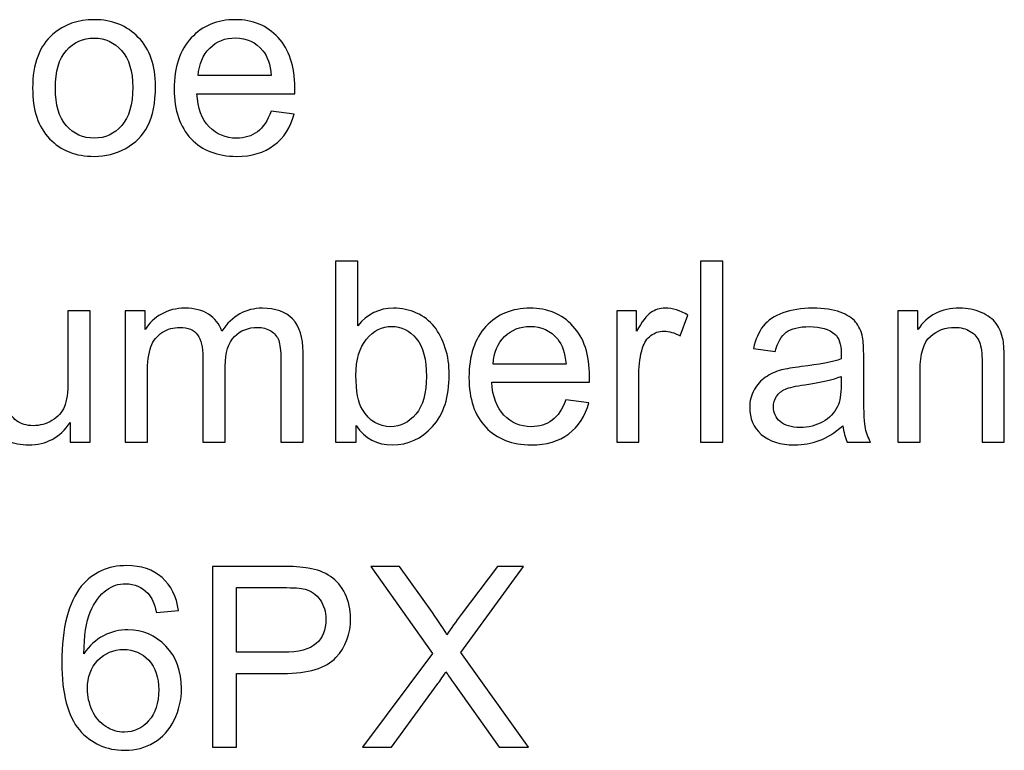
# Model space of a CAD drawing. Units: millimetres. Extents: x -148 to 133, y -104 to 95.
# Drawn here: x -16 to -1, y -73 to -62 of the extents above; entities that cross this region are included whole.
import ezdxf

# ---------------------------------------------------------------- set-up
doc = ezdxf.new("R2010")
doc.units = ezdxf.units.MM
doc.header["$MEASUREMENT"] = 0
doc.layers.add('Layer 1', color=7, linetype='Continuous')

msp = doc.modelspace()

# ---------------------------------------------------------------- linework, layer by layer
at = {"layer": 'Layer 1'}
for points, knots in [([(-15.7334, -62.9092), (-15.7334, -62.5397), (-15.6305, -62.2659), (-15.4242, -62.0879), (-15.4242, -62.0879), (-15.2527, -61.9401), (-15.0425, -61.8662), (-14.7951, -61.8662), (-14.7951, -61.8662), (-14.5207, -61.8662), (-14.2957, -61.9561), (-14.1209, -62.1361), (-14.1209, -62.1361), (-13.9468, -62.3154), (-13.8594, -62.5641), (-13.8594, -62.8809), (-13.8594, -62.8809), (-13.8594, -63.138), (-13.8979, -63.3398), (-13.9751, -63.4869), (-13.9751, -63.4869), (-14.0522, -63.6341), (-14.1646, -63.7485), (-14.3125, -63.8301), (-14.3125, -63.8301), (-14.4596, -63.9117), (-14.6209, -63.9522), (-14.7951, -63.9522), (-14.7951, -63.9522), (-15.0753, -63.9522), (-15.3015, -63.8629), (-15.4744, -63.6836), (-15.4744, -63.6836), (-15.6472, -63.5043), (-15.7334, -63.2459), (-15.7334, -62.9092)], [0, 0, 0, 0, 0.1, 0.1, 0.1, 0.1, 0.2, 0.2, 0.2, 0.2, 0.3, 0.3, 0.3, 0.3, 0.4, 0.4, 0.4, 0.4, 0.5, 0.5, 0.5, 0.5, 0.6, 0.6, 0.6, 0.6, 0.7, 0.7, 0.7, 0.7, 0.8, 0.8, 0.8, 0.8, 1, 1, 1, 1]), ([(-12.0966, -63.262), (-12.0966, -63.262), (-11.7457, -63.3083), (-11.7457, -63.3083), (-11.7457, -63.3083), (-11.8004, -63.512), (-11.9025, -63.6707), (-12.0516, -63.7832), (-12.0516, -63.7832), (-12.2007, -63.8957), (-12.391, -63.9522), (-12.623, -63.9522), (-12.623, -63.9522), (-12.9147, -63.9522), (-13.1461, -63.8622), (-13.317, -63.6823), (-13.317, -63.6823), (-13.488, -63.503), (-13.5734, -63.2504), (-13.5734, -62.9259), (-13.5734, -62.9259), (-13.5734, -62.5904), (-13.4873, -62.3295), (-13.3144, -62.1444), (-13.3144, -62.1444), (-13.1416, -61.9587), (-12.9173, -61.8662), (-12.6416, -61.8662), (-12.6416, -61.8662), (-12.3749, -61.8662), (-12.157, -61.9568), (-11.988, -62.1387), (-11.988, -62.1387), (-11.819, -62.3205), (-11.7342, -62.5763), (-11.7342, -62.906), (-11.7342, -62.906), (-11.7342, -62.9259), (-11.7348, -62.9561), (-11.7361, -62.996), (-11.7361, -62.996), (-11.7361, -62.996), (-13.2264, -62.996), (-13.2264, -62.996), (-13.2264, -62.996), (-13.2135, -63.2151), (-13.1519, -63.3835), (-13.04, -63.4998), (-13.04, -63.4998), (-12.9289, -63.6161), (-12.7894, -63.6746), (-12.623, -63.6746), (-12.623, -63.6746), (-12.4989, -63.6746), (-12.3929, -63.6418), (-12.3055, -63.5763), (-12.3055, -63.5763), (-12.2174, -63.5107), (-12.148, -63.406), (-12.0966, -63.262)], [0, 0, 0, 0, 0.0625, 0.0625, 0.0625, 0.0625, 0.125, 0.125, 0.125, 0.125, 0.1875, 0.1875, 0.1875, 0.1875, 0.25, 0.25, 0.25, 0.25, 0.3125, 0.3125, 0.3125, 0.3125, 0.375, 0.375, 0.375, 0.375, 0.4375, 0.4375, 0.4375, 0.4375, 0.5, 0.5, 0.5, 0.5, 0.5625, 0.5625, 0.5625, 0.5625, 0.625, 0.625, 0.625, 0.625, 0.6875, 0.6875, 0.6875, 0.6875, 0.75, 0.75, 0.75, 0.75, 0.8125, 0.8125, 0.8125, 0.8125, 0.875, 0.875, 0.875, 0.875, 1, 1, 1, 1]), ([(-15.3863, -62.9098), (-15.3863, -63.1656), (-15.3304, -63.3571), (-15.2186, -63.4837), (-15.2186, -63.4837), (-15.1061, -63.611), (-14.9654, -63.6746), (-14.7951, -63.6746), (-14.7951, -63.6746), (-14.6267, -63.6746), (-14.4866, -63.611), (-14.3742, -63.4831), (-14.3742, -63.4831), (-14.2623, -63.3552), (-14.2064, -63.1605), (-14.2064, -62.8989), (-14.2064, -62.8989), (-14.2064, -62.6521), (-14.263, -62.4651), (-14.3754, -62.3385), (-14.3754, -62.3385), (-14.4879, -62.2113), (-14.628, -62.1477), (-14.7951, -62.1477), (-14.7951, -62.1477), (-14.9654, -62.1477), (-15.1061, -62.2106), (-15.2186, -62.3372), (-15.2186, -62.3372), (-15.3304, -62.4638), (-15.3863, -62.6547), (-15.3863, -62.9098)], [0, 0, 0, 0, 0.1111111, 0.1111111, 0.1111111, 0.1111111, 0.2222222, 0.2222222, 0.2222222, 0.2222222, 0.3333333, 0.3333333, 0.3333333, 0.3333333, 0.4444444, 0.4444444, 0.4444444, 0.4444444, 0.5555556, 0.5555556, 0.5555556, 0.5555556, 0.6666667, 0.6666667, 0.6666667, 0.6666667, 0.7777778, 0.7777778, 0.7777778, 0.7777778, 1, 1, 1, 1]), ([(-13.2071, -62.7183), (-13.2071, -62.7183), (-12.0928, -62.7183), (-12.0928, -62.7183), (-12.0928, -62.7183), (-12.1075, -62.55), (-12.1506, -62.424), (-12.2207, -62.3398), (-12.2207, -62.3398), (-12.328, -62.2093), (-12.4681, -62.1438), (-12.6397, -62.1438), (-12.6397, -62.1438), (-12.7952, -62.1438), (-12.9256, -62.1959), (-13.0317, -62.3), (-13.0317, -62.3), (-13.1371, -62.4041), (-13.1956, -62.5435), (-13.2071, -62.7183)], [0, 0, 0, 0, 0.1666667, 0.1666667, 0.1666667, 0.1666667, 0.3333333, 0.3333333, 0.3333333, 0.3333333, 0.5, 0.5, 0.5, 0.5, 0.6666667, 0.6666667, 0.6666667, 0.6666667, 1, 1, 1, 1]), ([(-10.7978, -68.3125), (-10.7978, -68.3125), (-11.114, -68.3125), (-11.114, -68.3125), (-11.114, -68.3125), (-11.114, -68.3125), (-11.114, -65.5517), (-11.114, -65.5517), (-11.114, -65.5517), (-11.114, -65.5517), (-10.7746, -65.5517), (-10.7746, -65.5517), (-10.7746, -65.5517), (-10.7746, -65.5517), (-10.7746, -66.5369), (-10.7746, -66.5369), (-10.7746, -66.5369), (-10.6313, -66.3582), (-10.4488, -66.2689), (-10.2265, -66.2689), (-10.2265, -66.2689), (-10.1037, -66.2689), (-9.9868, -66.2933), (-9.8769, -66.3428), (-9.8769, -66.3428), (-9.767, -66.3923), (-9.677, -66.4623), (-9.6057, -66.5516), (-9.6057, -66.5516), (-9.535, -66.6416), (-9.4791, -66.7496), (-9.4392, -66.8762), (-9.4392, -66.8762), (-9.3987, -67.0021), (-9.3788, -67.1377), (-9.3788, -67.2817), (-9.3788, -67.2817), (-9.3788, -67.6236), (-9.4636, -67.8884), (-9.6327, -68.0747), (-9.6327, -68.0747), (-9.8023, -68.2617), (-10.0054, -68.3549), (-10.2425, -68.3549), (-10.2425, -68.3549), (-10.4784, -68.3549), (-10.6635, -68.2566), (-10.7978, -68.0606), (-10.7978, -68.0606), (-10.7978, -68.0606), (-10.7978, -68.3125), (-10.7978, -68.3125)], [0, 0, 0, 0, 0.0714286, 0.0714286, 0.0714286, 0.0714286, 0.1428571, 0.1428571, 0.1428571, 0.1428571, 0.2142857, 0.2142857, 0.2142857, 0.2142857, 0.2857143, 0.2857143, 0.2857143, 0.2857143, 0.3571429, 0.3571429, 0.3571429, 0.3571429, 0.4285714, 0.4285714, 0.4285714, 0.4285714, 0.5, 0.5, 0.5, 0.5, 0.5714286, 0.5714286, 0.5714286, 0.5714286, 0.6428571, 0.6428571, 0.6428571, 0.6428571, 0.7142857, 0.7142857, 0.7142857, 0.7142857, 0.7857143, 0.7857143, 0.7857143, 0.7857143, 0.8571429, 0.8571429, 0.8571429, 0.8571429, 1, 1, 1, 1]), ([(-5.5448, -68.3125), (-5.5448, -68.3125), (-5.5448, -65.5517), (-5.5448, -65.5517), (-5.5448, -65.5517), (-5.5448, -65.5517), (-5.2055, -65.5517), (-5.2055, -65.5517), (-5.2055, -65.5517), (-5.2055, -65.5517), (-5.2055, -68.3125), (-5.2055, -68.3125), (-5.2055, -68.3125), (-5.2055, -68.3125), (-5.5448, -68.3125), (-5.5448, -68.3125)], [0, 0, 0, 0, 0.2, 0.2, 0.2, 0.2, 0.4, 0.4, 0.4, 0.4, 0.6, 0.6, 0.6, 0.6, 1, 1, 1, 1]), ([(-15.1595, -68.3125), (-15.1595, -68.3125), (-15.1595, -68.015), (-15.1595, -68.015), (-15.1595, -68.015), (-15.315, -68.2418), (-15.5258, -68.3549), (-15.7925, -68.3549), (-15.7925, -68.3549), (-15.9101, -68.3549), (-16.02, -68.3324), (-16.1222, -68.2874), (-16.1222, -68.2874), (-16.2243, -68.2418), (-16.3002, -68.1853), (-16.3496, -68.1171), (-16.3496, -68.1171), (-16.3991, -68.0484), (-16.4338, -67.9648), (-16.4538, -67.8659), (-16.4538, -67.8659), (-16.4673, -67.799), (-16.4743, -67.6936), (-16.4743, -67.5497), (-16.4743, -67.5497), (-16.4743, -67.5497), (-16.4743, -66.3113), (-16.4743, -66.3113), (-16.4743, -66.3113), (-16.4743, -66.3113), (-16.135, -66.3113), (-16.135, -66.3113), (-16.135, -66.3113), (-16.135, -66.3113), (-16.135, -67.4186), (-16.135, -67.4186), (-16.135, -67.4186), (-16.135, -67.5953), (-16.1279, -67.7148), (-16.1144, -67.7759), (-16.1144, -67.7759), (-16.0932, -67.8652), (-16.0482, -67.9346), (-15.9788, -67.9854), (-15.9788, -67.9854), (-15.9101, -68.0362), (-15.8252, -68.0619), (-15.7237, -68.0619), (-15.7237, -68.0619), (-15.6222, -68.0619), (-15.5271, -68.0362), (-15.4384, -67.9841), (-15.4384, -67.9841), (-15.3497, -67.9321), (-15.2867, -67.8607), (-15.2494, -67.7714), (-15.2494, -67.7714), (-15.2128, -67.6821), (-15.1942, -67.5516), (-15.1942, -67.3813), (-15.1942, -67.3813), (-15.1942, -67.3813), (-15.1942, -66.3113), (-15.1942, -66.3113), (-15.1942, -66.3113), (-15.1942, -66.3113), (-14.8548, -66.3113), (-14.8548, -66.3113), (-14.8548, -66.3113), (-14.8548, -66.3113), (-14.8548, -68.3125), (-14.8548, -68.3125), (-14.8548, -68.3125), (-14.8548, -68.3125), (-15.1595, -68.3125), (-15.1595, -68.3125)], [0, 0, 0, 0, 0.05, 0.05, 0.05, 0.05, 0.1, 0.1, 0.1, 0.1, 0.15, 0.15, 0.15, 0.15, 0.2, 0.2, 0.2, 0.2, 0.25, 0.25, 0.25, 0.25, 0.3, 0.3, 0.3, 0.3, 0.35, 0.35, 0.35, 0.35, 0.4, 0.4, 0.4, 0.4, 0.45, 0.45, 0.45, 0.45, 0.5, 0.5, 0.5, 0.5, 0.55, 0.55, 0.55, 0.55, 0.6, 0.6, 0.6, 0.6, 0.65, 0.65, 0.65, 0.65, 0.7, 0.7, 0.7, 0.7, 0.75, 0.75, 0.75, 0.75, 0.8, 0.8, 0.8, 0.8, 0.85, 0.85, 0.85, 0.85, 0.9, 0.9, 0.9, 0.9, 1, 1, 1, 1]), ([(-14.3221, -68.3125), (-14.3221, -68.3125), (-14.3221, -66.3113), (-14.3221, -66.3113), (-14.3221, -66.3113), (-14.3221, -66.3113), (-14.0175, -66.3113), (-14.0175, -66.3113), (-14.0175, -66.3113), (-14.0175, -66.3113), (-14.0175, -66.5941), (-14.0175, -66.5941), (-14.0175, -66.5941), (-13.9552, -66.4964), (-13.8716, -66.4173), (-13.7675, -66.3582), (-13.7675, -66.3582), (-13.6634, -66.2984), (-13.5451, -66.2689), (-13.4121, -66.2689), (-13.4121, -66.2689), (-13.2643, -66.2689), (-13.1428, -66.2997), (-13.0484, -66.3608), (-13.0484, -66.3608), (-12.9539, -66.4225), (-12.8871, -66.5079), (-12.8485, -66.6185), (-12.8485, -66.6185), (-12.6891, -66.3852), (-12.4828, -66.2689), (-12.2284, -66.2689), (-12.2284, -66.2689), (-12.0291, -66.2689), (-11.8755, -66.3235), (-11.7689, -66.4334), (-11.7689, -66.4334), (-11.6615, -66.5433), (-11.6076, -66.7123), (-11.6076, -66.9404), (-11.6076, -66.9404), (-11.6076, -66.9404), (-11.6076, -68.3125), (-11.6076, -68.3125), (-11.6076, -68.3125), (-11.6076, -68.3125), (-11.9469, -68.3125), (-11.9469, -68.3125), (-11.9469, -68.3125), (-11.9469, -68.3125), (-11.9469, -67.0529), (-11.9469, -67.0529), (-11.9469, -67.0529), (-11.9469, -66.9179), (-11.9584, -66.8203), (-11.9803, -66.7605), (-11.9803, -66.7605), (-12.0021, -66.7007), (-12.042, -66.6532), (-12.1005, -66.6165), (-12.1005, -66.6165), (-12.1583, -66.5799), (-12.2264, -66.5619), (-12.3042, -66.5619), (-12.3042, -66.5619), (-12.4456, -66.5619), (-12.5625, -66.6088), (-12.6557, -66.702), (-12.6557, -66.702), (-12.7489, -66.7958), (-12.7952, -66.9456), (-12.7952, -67.1512), (-12.7952, -67.1512), (-12.7952, -67.1512), (-12.7952, -68.3125), (-12.7952, -68.3125), (-12.7952, -68.3125), (-12.7952, -68.3125), (-13.1345, -68.3125), (-13.1345, -68.3125), (-13.1345, -68.3125), (-13.1345, -68.3125), (-13.1345, -67.0137), (-13.1345, -67.0137), (-13.1345, -67.0137), (-13.1345, -66.8633), (-13.1621, -66.7502), (-13.2174, -66.675), (-13.2174, -66.675), (-13.2727, -66.5998), (-13.3633, -66.5619), (-13.4886, -66.5619), (-13.4886, -66.5619), (-13.5837, -66.5619), (-13.6717, -66.587), (-13.7527, -66.6371), (-13.7527, -66.6371), (-13.8337, -66.6872), (-13.8922, -66.7605), (-13.9288, -66.8575), (-13.9288, -66.8575), (-13.9648, -66.9539), (-13.9828, -67.0934), (-13.9828, -67.2753), (-13.9828, -67.2753), (-13.9828, -67.2753), (-13.9828, -68.3125), (-13.9828, -68.3125), (-13.9828, -68.3125), (-13.9828, -68.3125), (-14.3221, -68.3125), (-14.3221, -68.3125)], [0, 0, 0, 0, 0.0344828, 0.0344828, 0.0344828, 0.0344828, 0.0689655, 0.0689655, 0.0689655, 0.0689655, 0.1034483, 0.1034483, 0.1034483, 0.1034483, 0.137931, 0.137931, 0.137931, 0.137931, 0.1724138, 0.1724138, 0.1724138, 0.1724138, 0.2068966, 0.2068966, 0.2068966, 0.2068966, 0.2413793, 0.2413793, 0.2413793, 0.2413793, 0.2758621, 0.2758621, 0.2758621, 0.2758621, 0.3103448, 0.3103448, 0.3103448, 0.3103448, 0.3448276, 0.3448276, 0.3448276, 0.3448276, 0.3793103, 0.3793103, 0.3793103, 0.3793103, 0.4137931, 0.4137931, 0.4137931, 0.4137931, 0.4482759, 0.4482759, 0.4482759, 0.4482759, 0.4827586, 0.4827586, 0.4827586, 0.4827586, 0.5172414, 0.5172414, 0.5172414, 0.5172414, 0.5517241, 0.5517241, 0.5517241, 0.5517241, 0.5862069, 0.5862069, 0.5862069, 0.5862069, 0.6206897, 0.6206897, 0.6206897, 0.6206897, 0.6551724, 0.6551724, 0.6551724, 0.6551724, 0.6896552, 0.6896552, 0.6896552, 0.6896552, 0.7241379, 0.7241379, 0.7241379, 0.7241379, 0.7586207, 0.7586207, 0.7586207, 0.7586207, 0.7931034, 0.7931034, 0.7931034, 0.7931034, 0.8275862, 0.8275862, 0.8275862, 0.8275862, 0.862069, 0.862069, 0.862069, 0.862069, 0.8965517, 0.8965517, 0.8965517, 0.8965517, 0.9310345, 0.9310345, 0.9310345, 0.9310345, 1, 1, 1, 1]), ([(-7.6006, -67.6647), (-7.6006, -67.6647), (-7.2497, -67.711), (-7.2497, -67.711), (-7.2497, -67.711), (-7.3044, -67.9147), (-7.4065, -68.0734), (-7.5556, -68.1859), (-7.5556, -68.1859), (-7.7047, -68.2984), (-7.895, -68.3549), (-8.127, -68.3549), (-8.127, -68.3549), (-8.4187, -68.3549), (-8.6501, -68.2649), (-8.821, -68.085), (-8.821, -68.085), (-8.992, -67.9057), (-9.0774, -67.6531), (-9.0774, -67.3286), (-9.0774, -67.3286), (-9.0774, -66.9931), (-8.9913, -66.7322), (-8.8184, -66.5471), (-8.8184, -66.5471), (-8.6456, -66.3614), (-8.4213, -66.2689), (-8.1456, -66.2689), (-8.1456, -66.2689), (-7.8789, -66.2689), (-7.661, -66.3595), (-7.492, -66.5414), (-7.492, -66.5414), (-7.323, -66.7232), (-7.2382, -66.979), (-7.2382, -67.3087), (-7.2382, -67.3087), (-7.2382, -67.3286), (-7.2388, -67.3588), (-7.2401, -67.3987), (-7.2401, -67.3987), (-7.2401, -67.3987), (-8.7304, -67.3987), (-8.7304, -67.3987), (-8.7304, -67.3987), (-8.7175, -67.6178), (-8.6559, -67.7862), (-8.544, -67.9025), (-8.544, -67.9025), (-8.4329, -68.0188), (-8.2934, -68.0773), (-8.127, -68.0773), (-8.127, -68.0773), (-8.0029, -68.0773), (-7.8969, -68.0445), (-7.8095, -67.979), (-7.8095, -67.979), (-7.7214, -67.9134), (-7.652, -67.8087), (-7.6006, -67.6647)], [0, 0, 0, 0, 0.0625, 0.0625, 0.0625, 0.0625, 0.125, 0.125, 0.125, 0.125, 0.1875, 0.1875, 0.1875, 0.1875, 0.25, 0.25, 0.25, 0.25, 0.3125, 0.3125, 0.3125, 0.3125, 0.375, 0.375, 0.375, 0.375, 0.4375, 0.4375, 0.4375, 0.4375, 0.5, 0.5, 0.5, 0.5, 0.5625, 0.5625, 0.5625, 0.5625, 0.625, 0.625, 0.625, 0.625, 0.6875, 0.6875, 0.6875, 0.6875, 0.75, 0.75, 0.75, 0.75, 0.8125, 0.8125, 0.8125, 0.8125, 0.875, 0.875, 0.875, 0.875, 1, 1, 1, 1]), ([(-6.825, -68.3125), (-6.825, -68.3125), (-6.825, -66.3113), (-6.825, -66.3113), (-6.825, -66.3113), (-6.825, -66.3113), (-6.5204, -66.3113), (-6.5204, -66.3113), (-6.5204, -66.3113), (-6.5204, -66.3113), (-6.5204, -66.6178), (-6.5204, -66.6178), (-6.5204, -66.6178), (-6.4426, -66.4758), (-6.3706, -66.382), (-6.3044, -66.337), (-6.3044, -66.337), (-6.2382, -66.2914), (-6.1656, -66.2689), (-6.0866, -66.2689), (-6.0866, -66.2689), (-5.9722, -66.2689), (-5.8559, -66.3049), (-5.7376, -66.3762), (-5.7376, -66.3762), (-5.7376, -66.3762), (-5.8584, -66.6892), (-5.8584, -66.6892), (-5.8584, -66.6892), (-5.9407, -66.6429), (-6.0229, -66.6198), (-6.1052, -66.6198), (-6.1052, -66.6198), (-6.1791, -66.6198), (-6.2453, -66.6423), (-6.3038, -66.6866), (-6.3038, -66.6866), (-6.3623, -66.7309), (-6.404, -66.7926), (-6.4291, -66.8717), (-6.4291, -66.8717), (-6.467, -66.9919), (-6.4856, -67.1236), (-6.4856, -67.2669), (-6.4856, -67.2669), (-6.4856, -67.2669), (-6.4856, -68.3125), (-6.4856, -68.3125), (-6.4856, -68.3125), (-6.4856, -68.3125), (-6.825, -68.3125), (-6.825, -68.3125)], [0, 0, 0, 0, 0.0714286, 0.0714286, 0.0714286, 0.0714286, 0.1428571, 0.1428571, 0.1428571, 0.1428571, 0.2142857, 0.2142857, 0.2142857, 0.2142857, 0.2857143, 0.2857143, 0.2857143, 0.2857143, 0.3571429, 0.3571429, 0.3571429, 0.3571429, 0.4285714, 0.4285714, 0.4285714, 0.4285714, 0.5, 0.5, 0.5, 0.5, 0.5714286, 0.5714286, 0.5714286, 0.5714286, 0.6428571, 0.6428571, 0.6428571, 0.6428571, 0.7142857, 0.7142857, 0.7142857, 0.7142857, 0.7857143, 0.7857143, 0.7857143, 0.7857143, 0.8571429, 0.8571429, 0.8571429, 0.8571429, 1, 1, 1, 1]), ([(-3.3733, -68.0619), (-3.4992, -68.1692), (-3.6207, -68.2444), (-3.737, -68.2887), (-3.737, -68.2887), (-3.8533, -68.3331), (-3.978, -68.3549), (-4.1117, -68.3549), (-4.1117, -68.3549), (-4.3315, -68.3549), (-4.5005, -68.3016), (-4.6187, -68.1943), (-4.6187, -68.1943), (-4.737, -68.0876), (-4.7961, -67.9507), (-4.7961, -67.7842), (-4.7961, -67.7842), (-4.7961, -67.6866), (-4.7736, -67.5972), (-4.7293, -67.5163), (-4.7293, -67.5163), (-4.6843, -67.4353), (-4.6258, -67.371), (-4.5538, -67.3222), (-4.5538, -67.3222), (-4.4812, -67.2733), (-4.4002, -67.2361), (-4.3096, -67.211), (-4.3096, -67.211), (-4.2428, -67.1936), (-4.1419, -67.1769), (-4.0076, -67.1602), (-4.0076, -67.1602), (-3.7338, -67.1281), (-3.5314, -67.0889), (-3.4022, -67.0439), (-3.4022, -67.0439), (-3.4009, -66.9976), (-3.4003, -66.9681), (-3.4003, -66.9559), (-3.4003, -66.9559), (-3.4003, -66.8183), (-3.4324, -66.7213), (-3.4966, -66.6647), (-3.4966, -66.6647), (-3.5834, -66.5883), (-3.7126, -66.5504), (-3.8835, -66.5504), (-3.8835, -66.5504), (-4.0435, -66.5504), (-4.1618, -66.5786), (-4.2376, -66.6345), (-4.2376, -66.6345), (-4.3141, -66.6905), (-4.37, -66.7894), (-4.4066, -66.9321), (-4.4066, -66.9321), (-4.4066, -66.9321), (-4.7382, -66.8858), (-4.7382, -66.8858), (-4.7382, -66.8858), (-4.708, -66.7438), (-4.6586, -66.6288), (-4.5892, -66.5414), (-4.5892, -66.5414), (-4.5197, -66.454), (-4.4195, -66.3871), (-4.2884, -66.3396), (-4.2884, -66.3396), (-4.1579, -66.2927), (-4.0056, -66.2689), (-3.8334, -66.2689), (-3.8334, -66.2689), (-3.6625, -66.2689), (-3.523, -66.2888), (-3.4157, -66.3293), (-3.4157, -66.3293), (-3.309, -66.3698), (-3.2299, -66.4199), (-3.1798, -66.4809), (-3.1798, -66.4809), (-3.1297, -66.542), (-3.0944, -66.6191), (-3.0738, -66.7123), (-3.0738, -66.7123), (-3.0629, -66.7701), (-3.0571, -66.8742), (-3.0571, -67.024), (-3.0571, -67.024), (-3.0571, -67.024), (-3.0571, -67.4738), (-3.0571, -67.4738), (-3.0571, -67.4738), (-3.0571, -67.7881), (-3.05, -67.9867), (-3.0359, -68.0709), (-3.0359, -68.0709), (-3.0224, -68.1551), (-2.9941, -68.2354), (-2.953, -68.3125), (-2.953, -68.3125), (-2.953, -68.3125), (-3.3077, -68.3125), (-3.3077, -68.3125), (-3.3077, -68.3125), (-3.3418, -68.2412), (-3.3636, -68.1576), (-3.3733, -68.0619)], [0, 0, 0, 0, 0.0357143, 0.0357143, 0.0357143, 0.0357143, 0.0714286, 0.0714286, 0.0714286, 0.0714286, 0.1071429, 0.1071429, 0.1071429, 0.1071429, 0.1428571, 0.1428571, 0.1428571, 0.1428571, 0.1785714, 0.1785714, 0.1785714, 0.1785714, 0.2142857, 0.2142857, 0.2142857, 0.2142857, 0.25, 0.25, 0.25, 0.25, 0.2857143, 0.2857143, 0.2857143, 0.2857143, 0.3214286, 0.3214286, 0.3214286, 0.3214286, 0.3571429, 0.3571429, 0.3571429, 0.3571429, 0.3928571, 0.3928571, 0.3928571, 0.3928571, 0.4285714, 0.4285714, 0.4285714, 0.4285714, 0.4642857, 0.4642857, 0.4642857, 0.4642857, 0.5, 0.5, 0.5, 0.5, 0.5357143, 0.5357143, 0.5357143, 0.5357143, 0.5714286, 0.5714286, 0.5714286, 0.5714286, 0.6071429, 0.6071429, 0.6071429, 0.6071429, 0.6428571, 0.6428571, 0.6428571, 0.6428571, 0.6785714, 0.6785714, 0.6785714, 0.6785714, 0.7142857, 0.7142857, 0.7142857, 0.7142857, 0.75, 0.75, 0.75, 0.75, 0.7857143, 0.7857143, 0.7857143, 0.7857143, 0.8214286, 0.8214286, 0.8214286, 0.8214286, 0.8571429, 0.8571429, 0.8571429, 0.8571429, 0.8928571, 0.8928571, 0.8928571, 0.8928571, 0.9285714, 0.9285714, 0.9285714, 0.9285714, 1, 1, 1, 1]), ([(-2.5359, -68.3125), (-2.5359, -68.3125), (-2.5359, -66.3113), (-2.5359, -66.3113), (-2.5359, -66.3113), (-2.5359, -66.3113), (-2.2313, -66.3113), (-2.2313, -66.3113), (-2.2313, -66.3113), (-2.2313, -66.3113), (-2.2313, -66.5953), (-2.2313, -66.5953), (-2.2313, -66.5953), (-2.0848, -66.3775), (-1.8727, -66.2689), (-1.5957, -66.2689), (-1.5957, -66.2689), (-1.4749, -66.2689), (-1.3644, -66.2907), (-1.2635, -66.3338), (-1.2635, -66.3338), (-1.1626, -66.3768), (-1.0867, -66.434), (-1.0366, -66.5041), (-1.0366, -66.5041), (-0.9865, -66.5741), (-0.9511, -66.6577), (-0.9312, -66.7541), (-0.9312, -66.7541), (-0.919, -66.8171), (-0.9126, -66.9269), (-0.9126, -67.0838), (-0.9126, -67.0838), (-0.9126, -67.0838), (-0.9126, -68.3125), (-0.9126, -68.3125), (-0.9126, -68.3125), (-0.9126, -68.3125), (-1.2519, -68.3125), (-1.2519, -68.3125), (-1.2519, -68.3125), (-1.2519, -68.3125), (-1.2519, -67.0966), (-1.2519, -67.0966), (-1.2519, -67.0966), (-1.2519, -66.9584), (-1.2647, -66.855), (-1.2911, -66.7868), (-1.2911, -66.7868), (-1.3174, -66.7187), (-1.3644, -66.6641), (-1.4312, -66.623), (-1.4312, -66.623), (-1.498, -66.5825), (-1.5771, -66.5619), (-1.667, -66.5619), (-1.667, -66.5619), (-1.811, -66.5619), (-1.935, -66.6075), (-2.0398, -66.6994), (-2.0398, -66.6994), (-2.1445, -66.7907), (-2.1966, -66.9649), (-2.1966, -67.2206), (-2.1966, -67.2206), (-2.1966, -67.2206), (-2.1966, -68.3125), (-2.1966, -68.3125), (-2.1966, -68.3125), (-2.1966, -68.3125), (-2.5359, -68.3125), (-2.5359, -68.3125)], [0, 0, 0, 0, 0.0526316, 0.0526316, 0.0526316, 0.0526316, 0.1052632, 0.1052632, 0.1052632, 0.1052632, 0.1578947, 0.1578947, 0.1578947, 0.1578947, 0.2105263, 0.2105263, 0.2105263, 0.2105263, 0.2631579, 0.2631579, 0.2631579, 0.2631579, 0.3157895, 0.3157895, 0.3157895, 0.3157895, 0.3684211, 0.3684211, 0.3684211, 0.3684211, 0.4210526, 0.4210526, 0.4210526, 0.4210526, 0.4736842, 0.4736842, 0.4736842, 0.4736842, 0.5263158, 0.5263158, 0.5263158, 0.5263158, 0.5789474, 0.5789474, 0.5789474, 0.5789474, 0.6315789, 0.6315789, 0.6315789, 0.6315789, 0.6842105, 0.6842105, 0.6842105, 0.6842105, 0.7368421, 0.7368421, 0.7368421, 0.7368421, 0.7894737, 0.7894737, 0.7894737, 0.7894737, 0.8421053, 0.8421053, 0.8421053, 0.8421053, 0.8947368, 0.8947368, 0.8947368, 0.8947368, 1, 1, 1, 1]), ([(-10.8016, -67.2971), (-10.8016, -67.5362), (-10.7689, -67.7091), (-10.704, -67.8157), (-10.704, -67.8157), (-10.5973, -67.9899), (-10.4533, -68.0773), (-10.2715, -68.0773), (-10.2715, -68.0773), (-10.123, -68.0773), (-9.9951, -68.013), (-9.8878, -67.8845), (-9.8878, -67.8845), (-9.7798, -67.756), (-9.7258, -67.5645), (-9.7258, -67.31), (-9.7258, -67.31), (-9.7258, -67.0491), (-9.7773, -66.8569), (-9.8807, -66.7329), (-9.8807, -66.7329), (-9.9842, -66.6088), (-10.1095, -66.5465), (-10.256, -66.5465), (-10.256, -66.5465), (-10.4045, -66.5465), (-10.5324, -66.6108), (-10.6397, -66.7393), (-10.6397, -66.7393), (-10.7477, -66.8678), (-10.8016, -67.0535), (-10.8016, -67.2971)], [0, 0, 0, 0, 0.1111111, 0.1111111, 0.1111111, 0.1111111, 0.2222222, 0.2222222, 0.2222222, 0.2222222, 0.3333333, 0.3333333, 0.3333333, 0.3333333, 0.4444444, 0.4444444, 0.4444444, 0.4444444, 0.5555556, 0.5555556, 0.5555556, 0.5555556, 0.6666667, 0.6666667, 0.6666667, 0.6666667, 0.7777778, 0.7777778, 0.7777778, 0.7777778, 1, 1, 1, 1]), ([(-8.7111, -67.121), (-8.7111, -67.121), (-7.5968, -67.121), (-7.5968, -67.121), (-7.5968, -67.121), (-7.6115, -66.9527), (-7.6546, -66.8267), (-7.7247, -66.7425), (-7.7247, -66.7425), (-7.832, -66.612), (-7.9721, -66.5465), (-8.1437, -66.5465), (-8.1437, -66.5465), (-8.2992, -66.5465), (-8.4296, -66.5986), (-8.5357, -66.7027), (-8.5357, -66.7027), (-8.6411, -66.8068), (-8.6996, -66.9462), (-8.7111, -67.121)], [0, 0, 0, 0, 0.1666667, 0.1666667, 0.1666667, 0.1666667, 0.3333333, 0.3333333, 0.3333333, 0.3333333, 0.5, 0.5, 0.5, 0.5, 0.6666667, 0.6666667, 0.6666667, 0.6666667, 1, 1, 1, 1]), ([(-3.4003, -67.31), (-3.5236, -67.3601), (-3.7087, -67.4025), (-3.9555, -67.4372), (-3.9555, -67.4372), (-4.0956, -67.4571), (-4.1946, -67.4796), (-4.2524, -67.5047), (-4.2524, -67.5047), (-4.3102, -67.5298), (-4.3546, -67.5664), (-4.3861, -67.6139), (-4.3861, -67.6139), (-4.4176, -67.6621), (-4.4336, -67.7155), (-4.4336, -67.7746), (-4.4336, -67.7746), (-4.4336, -67.8639), (-4.3996, -67.9391), (-4.3308, -67.9989), (-4.3308, -67.9989), (-4.262, -68.0587), (-4.1618, -68.0889), (-4.03, -68.0889), (-4.03, -68.0889), (-3.8996, -68.0889), (-3.7833, -68.0606), (-3.6811, -68.0034), (-3.6811, -68.0034), (-3.5796, -67.9468), (-3.5044, -67.8691), (-3.4568, -67.7707), (-3.4568, -67.7707), (-3.4202, -67.6943), (-3.4022, -67.5818), (-3.4022, -67.4334), (-3.4022, -67.4334), (-3.4022, -67.4334), (-3.4003, -67.31), (-3.4003, -67.31)], [0, 0, 0, 0, 0.0909091, 0.0909091, 0.0909091, 0.0909091, 0.1818182, 0.1818182, 0.1818182, 0.1818182, 0.2727273, 0.2727273, 0.2727273, 0.2727273, 0.3636364, 0.3636364, 0.3636364, 0.3636364, 0.4545455, 0.4545455, 0.4545455, 0.4545455, 0.5454545, 0.5454545, 0.5454545, 0.5454545, 0.6363636, 0.6363636, 0.6363636, 0.6363636, 0.7272727, 0.7272727, 0.7272727, 0.7272727, 0.8181818, 0.8181818, 0.8181818, 0.8181818, 1, 1, 1, 1]), ([(-13.5091, -70.8831), (-13.5091, -70.8831), (-13.8446, -70.91), (-13.8446, -70.91), (-13.8446, -70.91), (-13.8748, -70.777), (-13.9178, -70.68), (-13.9737, -70.6196), (-13.9737, -70.6196), (-14.0656, -70.5225), (-14.1794, -70.4743), (-14.3143, -70.4743), (-14.3143, -70.4743), (-14.423, -70.4743), (-14.5194, -70.5045), (-14.6023, -70.5649), (-14.6023, -70.5649), (-14.7089, -70.6427), (-14.7925, -70.7558), (-14.8548, -70.9049), (-14.8548, -70.9049), (-14.9165, -71.0546), (-14.9486, -71.2674), (-14.9512, -71.5431), (-14.9512, -71.5431), (-14.8696, -71.419), (-14.7693, -71.3265), (-14.6511, -71.2667), (-14.6511, -71.2667), (-14.5328, -71.2063), (-14.4095, -71.1761), (-14.2796, -71.1761), (-14.2796, -71.1761), (-14.0534, -71.1761), (-13.8606, -71.2597), (-13.7013, -71.4261), (-13.7013, -71.4261), (-13.5425, -71.5925), (-13.4628, -71.8072), (-13.4628, -72.0713), (-13.4628, -72.0713), (-13.4628, -72.2448), (-13.5001, -72.4055), (-13.5747, -72.5546), (-13.5747, -72.5546), (-13.6498, -72.7037), (-13.752, -72.8174), (-13.8831, -72.8965), (-13.8831, -72.8965), (-14.0136, -72.9755), (-14.162, -73.0154), (-14.3278, -73.0154), (-14.3278, -73.0154), (-14.61, -73.0154), (-14.8407, -72.9113), (-15.0193, -72.7037), (-15.0193, -72.7037), (-15.1973, -72.4961), (-15.2867, -72.1536), (-15.2867, -71.6767), (-15.2867, -71.6767), (-15.2867, -71.1433), (-15.1877, -70.7552), (-14.9904, -70.5129), (-14.9904, -70.5129), (-14.8182, -70.3021), (-14.5862, -70.1967), (-14.2938, -70.1967), (-14.2938, -70.1967), (-14.0766, -70.1967), (-13.8979, -70.2578), (-13.7591, -70.3792), (-13.7591, -70.3792), (-13.6203, -70.5007), (-13.5367, -70.6684), (-13.5091, -70.8831)], [0, 0, 0, 0, 0.05, 0.05, 0.05, 0.05, 0.1, 0.1, 0.1, 0.1, 0.15, 0.15, 0.15, 0.15, 0.2, 0.2, 0.2, 0.2, 0.25, 0.25, 0.25, 0.25, 0.3, 0.3, 0.3, 0.3, 0.35, 0.35, 0.35, 0.35, 0.4, 0.4, 0.4, 0.4, 0.45, 0.45, 0.45, 0.45, 0.5, 0.5, 0.5, 0.5, 0.55, 0.55, 0.55, 0.55, 0.6, 0.6, 0.6, 0.6, 0.65, 0.65, 0.65, 0.65, 0.7, 0.7, 0.7, 0.7, 0.75, 0.75, 0.75, 0.75, 0.8, 0.8, 0.8, 0.8, 0.85, 0.85, 0.85, 0.85, 0.9, 0.9, 0.9, 0.9, 1, 1, 1, 1]), ([(-12.9918, -72.9691), (-12.9918, -72.9691), (-12.9918, -70.2083), (-12.9918, -70.2083), (-12.9918, -70.2083), (-12.9918, -70.2083), (-11.9494, -70.2083), (-11.9494, -70.2083), (-11.9494, -70.2083), (-11.7663, -70.2083), (-11.6262, -70.2173), (-11.5291, -70.2346), (-11.5291, -70.2346), (-11.3935, -70.2571), (-11.2798, -70.3002), (-11.1879, -70.3632), (-11.1879, -70.3632), (-11.096, -70.4268), (-11.0221, -70.5155), (-10.9662, -70.6292), (-10.9662, -70.6292), (-10.9103, -70.743), (-10.8826, -70.8683), (-10.8826, -71.0052), (-10.8826, -71.0052), (-10.8826, -71.2391), (-10.9572, -71.4377), (-11.1069, -71.5996), (-11.1069, -71.5996), (-11.256, -71.7622), (-11.5266, -71.8432), (-11.9173, -71.8432), (-11.9173, -71.8432), (-11.9173, -71.8432), (-12.6255, -71.8432), (-12.6255, -71.8432), (-12.6255, -71.8432), (-12.6255, -71.8432), (-12.6255, -72.9691), (-12.6255, -72.9691), (-12.6255, -72.9691), (-12.6255, -72.9691), (-12.9918, -72.9691), (-12.9918, -72.9691)], [0, 0, 0, 0, 0.0833333, 0.0833333, 0.0833333, 0.0833333, 0.1666667, 0.1666667, 0.1666667, 0.1666667, 0.25, 0.25, 0.25, 0.25, 0.3333333, 0.3333333, 0.3333333, 0.3333333, 0.4166667, 0.4166667, 0.4166667, 0.4166667, 0.5, 0.5, 0.5, 0.5, 0.5833333, 0.5833333, 0.5833333, 0.5833333, 0.6666667, 0.6666667, 0.6666667, 0.6666667, 0.75, 0.75, 0.75, 0.75, 0.8333333, 0.8333333, 0.8333333, 0.8333333, 1, 1, 1, 1]), ([(-10.7001, -72.9691), (-10.7001, -72.9691), (-9.6333, -71.5366), (-9.6333, -71.5366), (-9.6333, -71.5366), (-9.6333, -71.5366), (-10.5728, -70.2083), (-10.5728, -70.2083), (-10.5728, -70.2083), (-10.5728, -70.2083), (-10.1378, -70.2083), (-10.1378, -70.2083), (-10.1378, -70.2083), (-10.1378, -70.2083), (-9.6346, -70.9145), (-9.6346, -70.9145), (-9.6346, -70.9145), (-9.5298, -71.0611), (-9.4572, -71.1729), (-9.4154, -71.2507), (-9.4154, -71.2507), (-9.3531, -71.1543), (-9.2798, -71.0514), (-9.1956, -70.9428), (-9.1956, -70.9428), (-9.1956, -70.9428), (-8.6443, -70.2083), (-8.6443, -70.2083), (-8.6443, -70.2083), (-8.6443, -70.2083), (-8.2439, -70.2083), (-8.2439, -70.2083), (-8.2439, -70.2083), (-8.2439, -70.2083), (-9.2027, -71.5206), (-9.2027, -71.5206), (-9.2027, -71.5206), (-9.2027, -71.5206), (-8.1706, -72.9691), (-8.1706, -72.9691), (-8.1706, -72.9691), (-8.1706, -72.9691), (-8.6192, -72.9691), (-8.6192, -72.9691), (-8.6192, -72.9691), (-8.6192, -72.9691), (-9.3158, -71.9846), (-9.3158, -71.9846), (-9.3158, -71.9846), (-9.3557, -71.9286), (-9.3936, -71.8727), (-9.4289, -71.8175), (-9.4289, -71.8175), (-9.4906, -71.91), (-9.5343, -71.9749), (-9.5613, -72.0116), (-9.5613, -72.0116), (-9.5613, -72.0116), (-10.2612, -72.9691), (-10.2612, -72.9691), (-10.2612, -72.9691), (-10.2612, -72.9691), (-10.7001, -72.9691), (-10.7001, -72.9691)], [0, 0, 0, 0, 0.0588235, 0.0588235, 0.0588235, 0.0588235, 0.1176471, 0.1176471, 0.1176471, 0.1176471, 0.1764706, 0.1764706, 0.1764706, 0.1764706, 0.2352941, 0.2352941, 0.2352941, 0.2352941, 0.2941176, 0.2941176, 0.2941176, 0.2941176, 0.3529412, 0.3529412, 0.3529412, 0.3529412, 0.4117647, 0.4117647, 0.4117647, 0.4117647, 0.4705882, 0.4705882, 0.4705882, 0.4705882, 0.5294118, 0.5294118, 0.5294118, 0.5294118, 0.5882353, 0.5882353, 0.5882353, 0.5882353, 0.6470588, 0.6470588, 0.6470588, 0.6470588, 0.7058824, 0.7058824, 0.7058824, 0.7058824, 0.7647059, 0.7647059, 0.7647059, 0.7647059, 0.8235294, 0.8235294, 0.8235294, 0.8235294, 0.8823529, 0.8823529, 0.8823529, 0.8823529, 1, 1, 1, 1]), ([(-12.6255, -71.5193), (-12.6255, -71.5193), (-11.9121, -71.5193), (-11.9121, -71.5193), (-11.9121, -71.5193), (-11.6756, -71.5193), (-11.5086, -71.4756), (-11.4089, -71.3875), (-11.4089, -71.3875), (-11.31, -71.2995), (-11.2605, -71.1761), (-11.2605, -71.0161), (-11.2605, -71.0161), (-11.2605, -70.9011), (-11.2894, -70.8021), (-11.3479, -70.7198), (-11.3479, -70.7198), (-11.4064, -70.6376), (-11.4835, -70.5829), (-11.5786, -70.5566), (-11.5786, -70.5566), (-11.6403, -70.5405), (-11.7541, -70.5322), (-11.9192, -70.5322), (-11.9192, -70.5322), (-11.9192, -70.5322), (-12.6255, -70.5322), (-12.6255, -70.5322), (-12.6255, -70.5322), (-12.6255, -70.5322), (-12.6255, -71.5193), (-12.6255, -71.5193)], [0, 0, 0, 0, 0.1111111, 0.1111111, 0.1111111, 0.1111111, 0.2222222, 0.2222222, 0.2222222, 0.2222222, 0.3333333, 0.3333333, 0.3333333, 0.3333333, 0.4444444, 0.4444444, 0.4444444, 0.4444444, 0.5555556, 0.5555556, 0.5555556, 0.5555556, 0.6666667, 0.6666667, 0.6666667, 0.6666667, 0.7777778, 0.7777778, 0.7777778, 0.7777778, 1, 1, 1, 1]), ([(-14.8972, -72.0745), (-14.8972, -72.1915), (-14.8722, -72.3033), (-14.8227, -72.41), (-14.8227, -72.41), (-14.7732, -72.5167), (-14.7038, -72.5976), (-14.6157, -72.6536), (-14.6157, -72.6536), (-14.5271, -72.7095), (-14.4332, -72.7377), (-14.3336, -72.7377), (-14.3336, -72.7377), (-14.189, -72.7377), (-14.0656, -72.6799), (-13.9635, -72.5642), (-13.9635, -72.5642), (-13.8613, -72.4486), (-13.8099, -72.2917), (-13.8099, -72.0932), (-13.8099, -72.0932), (-13.8099, -71.9023), (-13.8606, -71.7519), (-13.9615, -71.642), (-13.9615, -71.642), (-14.0624, -71.5321), (-14.191, -71.4769), (-14.3471, -71.4769), (-14.3471, -71.4769), (-14.5001, -71.4769), (-14.6305, -71.5321), (-14.7372, -71.642), (-14.7372, -71.642), (-14.8439, -71.7519), (-14.8972, -71.8959), (-14.8972, -72.0745)], [0, 0, 0, 0, 0.1, 0.1, 0.1, 0.1, 0.2, 0.2, 0.2, 0.2, 0.3, 0.3, 0.3, 0.3, 0.4, 0.4, 0.4, 0.4, 0.5, 0.5, 0.5, 0.5, 0.6, 0.6, 0.6, 0.6, 0.7, 0.7, 0.7, 0.7, 0.8, 0.8, 0.8, 0.8, 1, 1, 1, 1])]:
    msp.add_open_spline(points, degree=3, knots=knots, dxfattribs=at)

doc.saveas('drawing.dxf')
